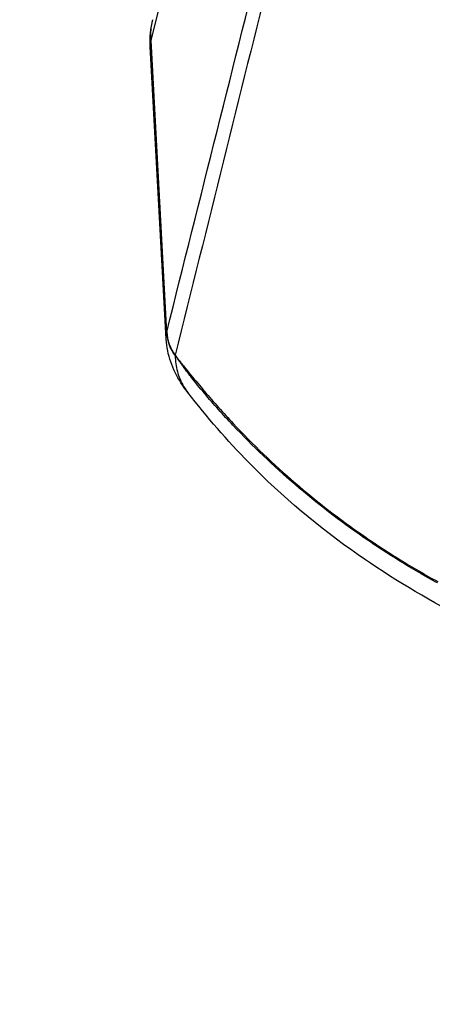
# Model space of a CAD drawing. Units: millimetres. Extents: x -2685 to 2130, y -2035 to 2277.
# Drawn here: x -175 to -147, y -128 to -63 of the extents above; entities that cross this region are included whole.
import ezdxf

# ---------------------------------------------------------------- set-up
doc = ezdxf.new("R2010")
doc.units = ezdxf.units.MM
doc.header["$LTSCALE"] = 20
doc.linetypes.add('HIDDEN', pattern=[9.525, 6.35, -3.175])
for name, color, linetype in [('2d', 230, 'Continuous'), ('EN16630-TrainingSpace', 20, 'HIDDEN'), ('EN16630-TrainingSpace_Hatch', 20, 'HIDDEN')]:
    doc.layers.add(name, color=color, linetype=linetype)
pattern_1 = [(45, (-749, -505), (-224.506, 224.506), [])]

msp = doc.modelspace()

# ---------------------------------------------------------------- hatches: boundary and pattern name
at = {"layer": 'EN16630-TrainingSpace_Hatch'}
h = msp.add_hatch(dxfattribs=at)
h.set_pattern_fill('ANSI31', color=256, scale=100)
h.set_pattern_definition([(45, (-749, -505), (-224.506, 224.506), [])])
h.paths.add_polyline_path([(-1000, -125, 1), (1000, -125, 1)])
h = msp.add_hatch(dxfattribs=at)
h.set_pattern_fill('ANSI31', color=256, scale=100)
h.set_pattern_definition(pattern_1)
h.paths.add_polyline_path([(-1000, -125, 1), (1000, -125, 1)])
h = msp.add_hatch(dxfattribs=at)
h.set_pattern_fill('ANSI31', color=256, scale=100)
h.set_pattern_definition(pattern_1)
h.paths.add_polyline_path([(-1000, -125, 1), (1000, -125, 1)])

# ---------------------------------------------------------------- linework, layer by layer
at = {"layer": '2d'}
for p, q in [((-165.861, -64.21), (-164.809, -83.659)), ((-164.844, -84.107), (-165.902, -64.608))]:
    msp.add_line(p, q, dxfattribs=at)
at = {"layer": '2d', "extrusion": (0, 0, -1)}
for centre, major_axis, ratio, start_param, end_param in [((-160.879, -64.041), (-4.852, 1.208), 0.963738, -0.287993, 0), ((-119.667, -54.086), (38.211, 38.211), 0.999991, 3.312295, 3.312321)]:
    msp.add_ellipse(centre, major_axis=major_axis, ratio=ratio, start_param=start_param, end_param=end_param, dxfattribs=at)
at = {"layer": '2d'}
for centre, major_axis, ratio, start_param, end_param in [((-161.823, -83.572), (-2.934, 0.626), 0.957666, 0.255391, 0.829963), ((-161.82, -83.558), (-2.92, 0.69), 0.960674, 0.276464, 0.850207), ((-161.814, -83.533), (-2.91, 0.729), 0.964023, 0.289145, 0.861556)]:
    msp.add_ellipse(centre, major_axis=major_axis, ratio=ratio, start_param=start_param, end_param=end_param, dxfattribs=at)
for points in [[(-128.73, 84.81), (-141.108, 35.158), (-153.485, -14.522), (-165.861, -64.21)], [(-165.902, -64.608), (-165.934, -64.004), (-165.871, -63.396), (-165.73, -62.833)], [(-165.861, -64.21), (-165.895, -64.347), (-165.909, -64.479), (-165.902, -64.608)], [(-164.844, -84.107), (-164.852, -83.953), (-164.842, -83.809), (-164.813, -83.676)], [(-164.813, -83.676), (-164.812, -83.67), (-164.811, -83.665), (-164.809, -83.659)], [(-164.809, -83.659), (-164.807, -83.651), (-164.805, -83.643), (-164.803, -83.635)], [(-164.244, -85.21), (-164.245, -85.214), (-164.245, -85.218), (-164.245, -85.222)], [(-164.242, -85.188), (-164.243, -85.195), (-164.243, -85.202), (-164.244, -85.21)]]:
    msp.add_open_spline(points, degree=3, dxfattribs=at)
for points, knots in [([(-164.803, -83.635), (-162.569, -74.711), (-160.336, -65.788), (-158.102, -56.865), (-148.991, -20.473), (-139.88, 15.919), (-130.77, 52.312)], [0, 0, 0, 0, 0.1038136, 0.1038136, 0.1038136, 0.5272032, 0.5272032, 0.5272032, 0.5272032]), ([(-130.427, 51.105), (-130.556, 50.587), (-130.684, 50.07), (-130.813, 49.553), (-131.326, 47.485), (-131.839, 45.416), (-132.353, 43.348), (-134.406, 35.074), (-136.46, 26.8), (-138.513, 18.527), (-142.803, 1.239), (-147.092, -16.048), (-151.38, -33.334), (-155.668, -50.62), (-159.955, -67.904), (-164.242, -85.188)], [0, 0, 0, 0, 0.006, 0.006, 0.006, 0.03, 0.03, 0.03, 0.126, 0.126, 0.126, 0.3266017, 0.3266017, 0.3266017, 0.5272033, 0.5272033, 0.5272033, 0.5272033]), ([(-163.394, -87.674), (-164.064, -86.821), (-164.527, -85.895), (-164.793, -84.634), (-164.829, -84.374), (-164.844, -84.107)], [0, 0, 0, 0, 0.4667715, 0.4667715, 0.5835155, 0.5835155, 0.5835155, 0.5835155]), ([(-164.245, -85.222), (-164.236, -85.402), (-164.22, -85.576), (-164.17, -85.922), (-164.136, -86.094), (-164.045, -86.437), (-163.988, -86.608), (-163.847, -86.949), (-163.763, -87.118), (-163.584, -87.416), (-163.494, -87.546), (-163.393, -87.673)], [0, 0, 0, 0, 0.001392548, 0.001392548, 0.002785095, 0.002785095, 0.004177643, 0.004177643, 0.00557019, 0.00557019, 0.006685547, 0.006685547, 0.006685547, 0.006685547]), ([(-164.073, -85.432), (-164.102, -85.396), (-164.131, -85.362), (-164.188, -85.292), (-164.217, -85.257), (-164.245, -85.222)], [-0.0000380489, -0.0000380489, -0.0000380489, -0.0000380489, 0.000108653, 0.000108653, 0.000255355, 0.000255355, 0.000255355, 0.000255355]), ([(-164.242, -85.188), (-164.214, -85.228), (-164.186, -85.269), (-164.129, -85.351), (-164.1, -85.391), (-164.073, -85.432)], [0.0009159271, 0.0009159271, 0.0009159271, 0.0009159271, 0.0010647129, 0.0010647129, 0.0012134988, 0.0012134988, 0.0012134988, 0.0012134988]), ([(-146.784, -100.352), (-146.996, -100.236), (-147.207, -100.119), (-147.627, -99.882), (-148.255, -99.522), (-148.875, -99.151), (-150.106, -98.392), (-150.913, -97.864), (-153.288, -96.221), (-154.808, -95.046), (-157.717, -92.545), (-159.095, -91.226), (-160.723, -89.496), (-161.044, -89.146), (-161.676, -88.438), (-161.987, -88.079), (-162.601, -87.352), (-162.903, -86.983), (-163.35, -86.415), (-163.497, -86.224), (-163.716, -85.932), (-163.788, -85.833), (-163.896, -85.684), (-163.932, -85.634), (-163.986, -85.558), (-164.003, -85.533), (-164.03, -85.495), (-164.039, -85.482), (-164.057, -85.458), (-164.065, -85.445), (-164.073, -85.432)], [0.00101673, 0.00101673, 0.00101673, 0.00101673, 0.00174648, 0.00174648, 0.00247623, 0.00393572, 0.00393572, 0.00685471, 0.00685471, 0.01269269, 0.01269269, 0.01853067, 0.01853067, 0.01999016, 0.01999016, 0.02144966, 0.02144966, 0.02290915, 0.02290915, 0.0236389, 0.0236389, 0.02400377, 0.02400377, 0.02418621, 0.02418621, 0.02427743, 0.02427743, 0.02432304, 0.02432304, 0.02436865, 0.02436865, 0.02436865, 0.02436865]), ([(-164.072, -85.433), (-164.036, -85.478), (-164, -85.521), (-163.927, -85.608), (-163.891, -85.652), (-163.782, -85.785), (-163.709, -85.874), (-163.489, -86.141), (-163.341, -86.321), (-162.895, -86.863), (-162.592, -87.227), (-161.978, -87.953), (-161.666, -88.314), (-161.031, -89.028), (-160.709, -89.381), (-159.073, -91.125), (-157.694, -92.448), (-154.795, -94.946), (-153.272, -96.126), (-150.9, -97.77), (-150.093, -98.298), (-148.863, -99.059), (-148.449, -99.307), (-147.823, -99.672), (-147.614, -99.792), (-147.194, -100.029), (-146.983, -100.146), (-146.771, -100.263)], [-0.00003831, -0.00003831, -0.00003831, -0.00003831, 0.0001439, 0.0001439, 0.00032611, 0.00032611, 0.00069052, 0.00069052, 0.00141935, 0.00141935, 0.00287701, 0.00287701, 0.00433467, 0.00433467, 0.00579233, 0.00579233, 0.01162297, 0.01162297, 0.0174536, 0.0174536, 0.02036892, 0.02036892, 0.02182658, 0.02182658, 0.02255541, 0.02255541, 0.02328424, 0.02328424, 0.02328424, 0.02328424]), ([(-145.198, -102.627), (-147.567, -101.389), (-149.874, -100.008), (-154.672, -96.656), (-157.132, -94.598), (-160.783, -90.868), (-162.117, -89.298), (-163.394, -87.674)], [0.01888, 0.01888, 0.01888, 0.01888, 0.821712, 0.821712, 1.774903, 1.774903, 2.394795, 2.394795, 2.394795, 2.394795])]:
    msp.add_open_spline(points, degree=3, knots=knots, dxfattribs=at)
at = {"layer": 'EN16630-TrainingSpace'}
msp.add_circle((0, -125), 1000, dxfattribs=at)
msp.add_circle((0, -125), 1000, dxfattribs=at)
msp.add_circle((0, -125), 1000, dxfattribs=at)

doc.saveas('drawing.dxf')
